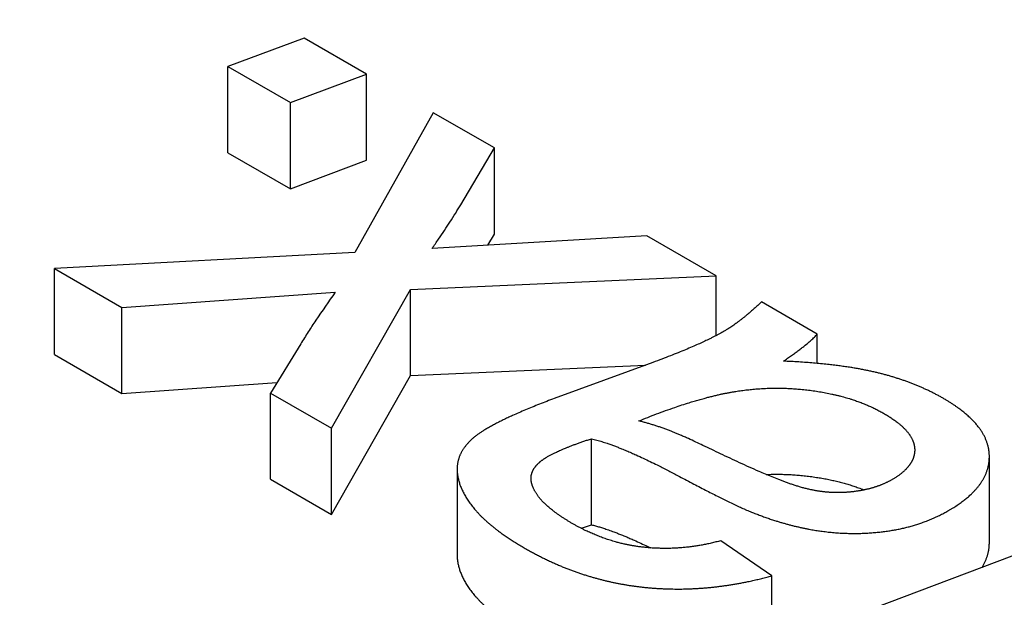
# Model space of a CAD drawing. Units: millimetres. Extents: x -66 to 845, y -670 to 142.
# Drawn here: x 513 to 515, y -573 to -572 of the extents above; entities that cross this region are included whole.
import ezdxf

# ---------------------------------------------------------------- set-up
doc = ezdxf.new("R2010")
doc.units = ezdxf.units.MM

msp = doc.modelspace()

# ---------------------------------------------------------------- linework, layer by layer
at = {"color": 7, "linetype": 'Continuous', "lineweight": 25}
for p, q in [((513.6754, -571.6208), (513.5313, -571.6745)), ((513.7935, -571.6889), (513.6754, -571.6208)), ((513.5313, -571.6745), (513.65, -571.743)), ((513.5313, -571.8379), (513.5313, -571.6745)), ((513.65, -571.743), (513.7935, -571.6889)), ((513.7935, -571.8522), (513.7935, -571.6889)), ((513.65, -571.9064), (513.65, -571.743)), ((513.9203, -571.7621), (513.7715, -572.0271)), ((514.036, -571.8289), (513.9203, -571.7621)), ((513.9723, -571.9365), (514.036, -571.8289)), ((514.036, -571.9922), (514.036, -571.8289)), ((513.5313, -571.8379), (513.65, -571.9064)), ((513.65, -571.9064), (513.7935, -571.8522)), ((514.3248, -571.9957), (513.9179, -572.0194)), ((514.0236, -572.0132), (514.036, -571.9922)), ((514.4562, -572.0715), (514.3248, -571.9957)), ((513.7715, -572.0271), (513.2025, -572.0575)), ((513.2025, -572.0575), (513.3305, -572.1313)), ((513.2025, -572.2208), (513.2025, -572.0575)), ((513.8768, -572.0972), (514.4562, -572.0715)), ((514.4562, -572.1847), (514.4562, -572.0715)), ((513.3305, -572.1313), (513.7345, -572.1026)), ((513.7275, -572.3605), (513.8768, -572.0972)), ((513.8768, -572.2605), (513.8768, -572.0972)), ((513.3305, -572.2946), (513.3305, -572.1313)), ((514.6478, -572.1821), (514.5419, -572.121)), ((514.6478, -572.2375), (514.6478, -572.1821)), ((513.6691, -572.2005), (513.6118, -572.2937)), ((513.2025, -572.2208), (513.3305, -572.2946)), ((513.8768, -572.2605), (514.3222, -572.2408)), ((514.3364, -572.2356), (514.1495, -572.3041)), ((513.7275, -572.5238), (513.8768, -572.2605)), ((513.3305, -572.2946), (513.624, -572.2737)), ((513.6118, -572.2937), (513.7275, -572.3605)), ((513.6118, -572.457), (513.6118, -572.2937)), ((513.7275, -572.5238), (513.7275, -572.3605)), ((514.2201, -572.5436), (514.2201, -572.3802)), ((514.9737, -572.5775), (514.9737, -572.4142)), ((513.9654, -572.4381), (513.9654, -572.6014)), ((513.6118, -572.457), (513.7275, -572.5238)), ((515.2341, -572.5206), (514.7555, -572.7014)), ((514.5616, -572.6402), (514.4649, -572.5737)), ((514.5616, -572.8035), (514.5616, -572.6402))]:
    msp.add_line(p, q, dxfattribs=at)
for points, knots in [([(601.2401, -582.8946), (601.2328, -582.7525), (601.2029, -582.1708), (601.1019, -581.1506), (600.9366, -579.8348), (600.7205, -578.5211), (600.4579, -577.2099), (600.1476, -575.9018), (599.7902, -574.5972), (599.3855, -573.2968), (598.9336, -572.0009), (598.4347, -570.7103), (597.8889, -569.4253), (597.2964, -568.1467), (596.6572, -566.875), (595.9718, -565.6108), (595.2402, -564.3548), (594.4628, -563.1074), (593.6398, -561.8694), (592.7717, -560.6413), (591.8587, -559.4238), (590.9013, -558.2175), (589.8998, -557.0229), (588.8548, -555.8407), (587.7667, -554.6714), (586.6361, -553.5156), (585.4634, -552.3739), (584.2491, -551.2469), (582.994, -550.135), (581.6985, -549.0388), (580.3633, -547.9588), (578.9889, -546.8956), (577.5761, -545.8496), (576.1255, -544.8213), (574.6378, -543.8111), (573.1136, -542.8196), (571.5537, -541.8471), (569.9588, -540.8941), (568.3297, -539.9611), (566.667, -539.0484), (564.9715, -538.1565), (563.2441, -537.2857), (561.4855, -536.4363), (559.6964, -535.6089), (557.8778, -534.8037), (556.0304, -534.0211), (554.1551, -533.2615), (552.2527, -532.5251), (550.324, -531.8122), (548.37, -531.1232), (546.3914, -530.4584), (544.3893, -529.8181), (542.3644, -529.2025), (540.3177, -528.6118), (538.2501, -528.0464), (536.1625, -527.5065), (534.0558, -526.9924), (531.9311, -526.5041), (529.7891, -526.042), (527.6309, -525.6062), (525.4575, -525.197), (523.2697, -524.8144), (521.0686, -524.4587), (518.8551, -524.1301), (516.6302, -523.8284), (514.3948, -523.5548), (512.251, -523.3169), (510.8487, -523.1839), (510.1979, -523.1221)], [0, 0, 0, 0, 0.004899, 0.02005, 0.035204, 0.050364, 0.065532, 0.080708, 0.095894, 0.111092, 0.126302, 0.141524, 0.156759, 0.172008, 0.187271, 0.202546, 0.217834, 0.233134, 0.248446, 0.263769, 0.279102, 0.294445, 0.309796, 0.325154, 0.34052, 0.355892, 0.371268, 0.38665, 0.402035, 0.417424, 0.432815, 0.448209, 0.463604, 0.479, 0.494397, 0.509795, 0.525193, 0.54059, 0.555988, 0.571384, 0.586781, 0.602176, 0.61757, 0.632963, 0.648356, 0.663746, 0.679136, 0.694525, 0.709912, 0.725298, 0.740683, 0.756066, 0.771448, 0.786829, 0.802209, 0.817588, 0.832965, 0.848342, 0.863718, 0.879092, 0.894466, 0.909839, 0.925211, 0.940582, 0.955952, 0.971322, 0.986692, 1, 1, 1, 1]), ([(522.1132, -575.8413), (522.1059, -575.8247), (522.0464, -575.6895), (521.9225, -575.4374), (521.7405, -575.0854), (521.5444, -574.7358), (521.336, -574.3885), (521.1147, -574.0437), (520.8809, -573.7015), (520.6346, -573.3623), (520.3759, -573.026), (520.105, -572.6929), (519.8219, -572.3631), (519.5268, -572.0368), (519.2198, -571.7142), (518.9011, -571.3954), (518.5707, -571.0806), (518.229, -570.7699), (517.8759, -570.4635), (517.5117, -570.1615), (517.1366, -569.864), (516.7507, -569.5713), (516.3543, -569.2833), (515.9474, -569.0004), (515.5303, -568.7225), (515.1032, -568.4498), (514.6662, -568.1825), (514.2197, -567.9206), (513.7637, -567.6643), (513.2985, -567.4136), (512.8243, -567.1688), (512.3413, -566.9299), (511.8498, -566.6969), (511.3496, -566.4703), (510.9269, -566.2854), (510.668, -566.1786), (510.5814, -566.1429)], [0, 0, 0, 0, 0.004251, 0.034689, 0.065152, 0.095637, 0.126146, 0.156676, 0.187226, 0.217795, 0.248382, 0.278985, 0.309603, 0.340234, 0.370877, 0.40153, 0.432192, 0.462862, 0.493538, 0.524219, 0.554905, 0.585594, 0.616285, 0.646979, 0.677674, 0.708369, 0.739064, 0.769759, 0.800454, 0.831147, 0.861839, 0.892529, 0.923217, 0.953904, 0.984588, 1, 1, 1, 1]), ([(513.9179, -572.0194), (513.9221, -572.0135), (513.9302, -572.0022), (513.9415, -571.9856), (513.9523, -571.9691), (513.9625, -571.9529), (513.9692, -571.9418), (513.9723, -571.9365)], [0, 0, 0, 0, 0.213443, 0.414643, 0.603564, 0.810391, 1, 1, 1, 1]), ([(513.7345, -572.1026), (513.7221, -572.1203), (513.7046, -572.1452), (513.6831, -572.1779), (513.6738, -572.1929), (513.6691, -572.2005)], [0, 0, 0, 0, 0.545381, 0.769965, 1, 1, 1, 1]), ([(514.5419, -572.121), (514.5396, -572.1231), (514.5351, -572.1274), (514.5283, -572.1335), (514.5218, -572.1392), (514.516, -572.1442), (514.5108, -572.1485), (514.5062, -572.1522), (514.5018, -572.1556), (514.4976, -572.1588), (514.4935, -572.1618), (514.4895, -572.1647), (514.4857, -572.1673), (514.4823, -572.1696), (514.4792, -572.1716), (514.4765, -572.1733), (514.4738, -572.1749), (514.4721, -572.1759), (514.4713, -572.1764)], [0, 0, 0, 0, 0.110965, 0.216157, 0.315456, 0.408738, 0.477745, 0.543087, 0.604973, 0.663614, 0.71922, 0.771999, 0.822079, 0.869431, 0.904694, 0.938225, 0.97, 1, 1, 1, 1]), ([(514.4713, -572.1764), (514.4699, -572.1772), (514.467, -572.1789), (514.4625, -572.1814), (514.4577, -572.1839), (514.4526, -572.1866), (514.4472, -572.1893), (514.4404, -572.1926), (514.4319, -572.1967), (514.4217, -572.2013), (514.4103, -572.2063), (514.3978, -572.2117), (514.384, -572.2174), (514.3691, -572.2233), (514.3531, -572.2294), (514.3421, -572.2335), (514.3364, -572.2356)], [0, 0, 0, 0, 0.0349638, 0.0717473, 0.1103316, 0.1506979, 0.1928274, 0.2367011, 0.3091564, 0.3861353, 0.4680039, 0.561564, 0.6615645, 0.7680511, 0.8809032, 1, 1, 1, 1]), ([(514.5836, -572.2332), (514.5862, -572.2314), (514.5914, -572.2279), (514.5989, -572.2227), (514.606, -572.2176), (514.6128, -572.2126), (514.6191, -572.2077), (514.6244, -572.2034), (514.6289, -572.1998), (514.6325, -572.1967), (514.6359, -572.1937), (514.6391, -572.1907), (514.6422, -572.1878), (514.6451, -572.1849), (514.6469, -572.183), (514.6478, -572.1821)], [0, 0, 0, 0, 0.1113327, 0.2188789, 0.3226603, 0.4227015, 0.5190295, 0.6116748, 0.6720109, 0.7307038, 0.787766, 0.8432111, 0.897054, 0.9493111, 1, 1, 1, 1]), ([(514.7571, -572.2541), (514.7545, -572.2536), (514.7495, -572.2524), (514.7417, -572.2508), (514.7338, -572.2492), (514.7257, -572.2477), (514.7174, -572.2462), (514.7085, -572.2448), (514.6989, -572.2434), (514.6885, -572.2419), (514.678, -572.2406), (514.6665, -572.2393), (514.654, -572.238), (514.6405, -572.2368), (514.6267, -572.2357), (514.6126, -572.2348), (514.5982, -572.2339), (514.5885, -572.2335), (514.5836, -572.2332)], [0, 0, 0, 0, 0.045851, 0.092304, 0.139384, 0.187111, 0.235506, 0.284588, 0.343342, 0.403102, 0.463896, 0.525746, 0.600786, 0.677388, 0.755583, 0.835401, 0.916865, 1, 1, 1, 1]), ([(514.8863, -572.3037), (514.8843, -572.3026), (514.8803, -572.3003), (514.8742, -572.297), (514.868, -572.2938), (514.8617, -572.2906), (514.8553, -572.2876), (514.849, -572.2847), (514.8427, -572.2819), (514.8365, -572.2793), (514.8302, -572.2768), (514.8238, -572.2743), (514.8174, -572.2719), (514.8109, -572.2696), (514.8043, -572.2674), (514.7977, -572.2653), (514.791, -572.2632), (514.7843, -572.2612), (514.7775, -572.2593), (514.7708, -572.2575), (514.764, -572.2558), (514.7594, -572.2547), (514.7571, -572.2541)], [0, 0, 0, 0, 0.054061, 0.1078, 0.16124, 0.214403, 0.267311, 0.319985, 0.369456, 0.418757, 0.467906, 0.516921, 0.56582, 0.61462, 0.663338, 0.711992, 0.760597, 0.809171, 0.856863, 0.904556, 0.952263, 1, 1, 1, 1]), ([(514.3098, -572.3465), (514.3153, -572.3443), (514.3264, -572.3398), (514.3432, -572.3333), (514.3603, -572.327), (514.3763, -572.3213), (514.3912, -572.3163), (514.4035, -572.3124), (514.4144, -572.3091), (514.4238, -572.3063), (514.4325, -572.3039), (514.4406, -572.3018), (514.4479, -572.2999), (514.4553, -572.2981), (514.4622, -572.2965), (514.4687, -572.2951), (514.4748, -572.2939), (514.4809, -572.2927), (514.487, -572.2916), (514.4912, -572.2909), (514.4932, -572.2906)], [0, 0, 0, 0, 0.097133, 0.194265, 0.291542, 0.388816, 0.464563, 0.540309, 0.590919, 0.641532, 0.69214, 0.730495, 0.768857, 0.807216, 0.84557, 0.876451, 0.907342, 0.938234, 0.969121, 1, 1, 1, 1]), ([(514.4932, -572.2906), (514.4951, -572.2903), (514.4987, -572.2897), (514.5042, -572.2889), (514.5097, -572.2882), (514.5152, -572.2876), (514.5206, -572.287), (514.5259, -572.2864), (514.5313, -572.286), (514.5365, -572.2856), (514.5418, -572.2852), (514.5471, -572.2849), (514.5525, -572.2847), (514.5578, -572.2845), (514.5631, -572.2844), (514.5684, -572.2843), (514.5737, -572.2843), (514.579, -572.2844), (514.5843, -572.2845), (514.5896, -572.2847), (514.5949, -572.2849), (514.6002, -572.2852), (514.6055, -572.2856), (514.6109, -572.286), (514.6164, -572.2865), (514.6222, -572.287), (514.6281, -572.2877), (514.6341, -572.2884), (514.6401, -572.2892), (514.644, -572.2898), (514.646, -572.2901)], [0, 0, 0, 0, 0.036941, 0.073595, 0.109969, 0.146067, 0.181894, 0.21682, 0.251494, 0.285921, 0.320126, 0.354833, 0.389375, 0.423786, 0.458098, 0.492346, 0.526561, 0.560776, 0.595022, 0.629333, 0.663739, 0.698275, 0.732973, 0.767864, 0.802965, 0.841825, 0.880952, 0.920352, 0.960032, 1, 1, 1, 1]), ([(514.646, -572.2901), (514.648, -572.2905), (514.6519, -572.2911), (514.6577, -572.2921), (514.6636, -572.2932), (514.6693, -572.2943), (514.6751, -572.2955), (514.6808, -572.2968), (514.6865, -572.2982), (514.6921, -572.2996), (514.6976, -572.3011), (514.7031, -572.3026), (514.7085, -572.3042), (514.7135, -572.3058), (514.7181, -572.3073), (514.7223, -572.3088), (514.7265, -572.3103), (514.7306, -572.3118), (514.7347, -572.3134), (514.7388, -572.3151), (514.7428, -572.3168), (514.7469, -572.3186), (514.7508, -572.3204), (514.7547, -572.3222), (514.7586, -572.3241), (514.7624, -572.3261), (514.7661, -572.3281), (514.7698, -572.3301), (514.7722, -572.3314), (514.7734, -572.3321)], [0, 0, 0, 0, 0.04109, 0.082188, 0.123285, 0.164374, 0.205729, 0.247093, 0.288456, 0.32981, 0.370826, 0.411853, 0.452879, 0.493895, 0.526971, 0.560056, 0.593144, 0.626229, 0.659305, 0.693226, 0.727156, 0.761088, 0.795018, 0.828939, 0.863146, 0.89736, 0.931578, 0.965793, 1, 1, 1, 1]), ([(514.1495, -572.3041), (514.1447, -572.3059), (514.1352, -572.3094), (514.1213, -572.3148), (514.1079, -572.3202), (514.0949, -572.3256), (514.0825, -572.3309), (514.0713, -572.3359), (514.0614, -572.3405), (514.0527, -572.3447), (514.0443, -572.3489), (514.0362, -572.3531), (514.0284, -572.3573), (514.0234, -572.3601), (514.021, -572.3615)], [0, 0, 0, 0, 0.1053337, 0.2082088, 0.308613, 0.4065372, 0.5019767, 0.5949312, 0.6662269, 0.7359963, 0.8042468, 0.8709883, 0.9362339, 1, 1, 1, 1]), ([(514.9737, -572.4117), (514.9736, -572.4107), (514.9736, -572.4087), (514.9733, -572.4058), (514.973, -572.4028), (514.9725, -572.3999), (514.9719, -572.397), (514.9713, -572.3941), (514.9705, -572.3913), (514.9697, -572.3886), (514.9688, -572.386), (514.9678, -572.3834), (514.9667, -572.3808), (514.9655, -572.3782), (514.9643, -572.3756), (514.9629, -572.3731), (514.9615, -572.3705), (514.96, -572.368), (514.9584, -572.3654), (514.9567, -572.3629), (514.9548, -572.3603), (514.9527, -572.3575), (514.9503, -572.3546), (514.9479, -572.3516), (514.9453, -572.3487), (514.9425, -572.3458), (514.9396, -572.3429), (514.9366, -572.34), (514.9335, -572.3371), (514.9302, -572.3342), (514.9269, -572.3314), (514.9234, -572.3286), (514.9199, -572.3258), (514.9159, -572.3229), (514.9116, -572.3198), (514.9069, -572.3165), (514.902, -572.3133), (514.8969, -572.3101), (514.8917, -572.3069), (514.8881, -572.3048), (514.8863, -572.3037)], [0, 0, 0, 0, 0.024221, 0.048348, 0.072393, 0.096367, 0.120281, 0.144146, 0.167975, 0.189795, 0.211603, 0.233408, 0.255217, 0.277041, 0.298887, 0.320765, 0.342682, 0.364648, 0.386671, 0.40876, 0.430922, 0.457146, 0.483498, 0.509989, 0.536632, 0.563929, 0.591408, 0.619084, 0.646968, 0.675071, 0.702898, 0.730958, 0.759262, 0.78782, 0.822162, 0.856893, 0.892028, 0.927581, 0.963568, 1, 1, 1, 1]), ([(514.7734, -572.3321), (514.7746, -572.3328), (514.777, -572.3342), (514.7806, -572.3364), (514.7841, -572.3386), (514.7875, -572.3408), (514.7909, -572.3431), (514.7941, -572.3454), (514.7973, -572.3478), (514.8002, -572.35), (514.8027, -572.352), (514.805, -572.3539), (514.8072, -572.3558), (514.8092, -572.3576), (514.811, -572.3594), (514.8127, -572.3611), (514.8144, -572.3628), (514.816, -572.3645), (514.8175, -572.3663), (514.819, -572.3681), (514.8204, -572.3698), (514.8217, -572.3716), (514.8228, -572.3732), (514.8239, -572.3748), (514.8249, -572.3765), (514.8258, -572.3781), (514.8267, -572.3797), (514.8275, -572.3814), (514.8283, -572.383), (514.8289, -572.3846), (514.8295, -572.3861), (514.83, -572.3874), (514.8304, -572.3888), (514.8308, -572.3902), (514.8311, -572.3915), (514.8314, -572.3929), (514.8317, -572.3944), (514.8319, -572.3958), (514.8321, -572.3972), (514.8321, -572.3981), (514.8322, -572.3986)], [0, 0, 0, 0, 0.038988, 0.077982, 0.116976, 0.155962, 0.194964, 0.233973, 0.272982, 0.311981, 0.341903, 0.371831, 0.401758, 0.43168, 0.45722, 0.482765, 0.508309, 0.533849, 0.559548, 0.585252, 0.610956, 0.636654, 0.659082, 0.681526, 0.703979, 0.726436, 0.748892, 0.771342, 0.793782, 0.816208, 0.834366, 0.85253, 0.870695, 0.888858, 0.907017, 0.92561, 0.944208, 0.962809, 0.981407, 1, 1, 1, 1]), ([(514.3708, -572.366), (514.3686, -572.3652), (514.3641, -572.3634), (514.3574, -572.361), (514.3506, -572.3586), (514.3438, -572.3563), (514.337, -572.3542), (514.3303, -572.3521), (514.3235, -572.3502), (514.3167, -572.3483), (514.3121, -572.3471), (514.3098, -572.3465)], [0, 0, 0, 0, 0.1152786, 0.2294448, 0.342627, 0.4549508, 0.566538, 0.6755305, 0.7840356, 0.8921583, 1, 1, 1, 1]), ([(514.021, -572.3615), (514.02, -572.3621), (514.0182, -572.3632), (514.0155, -572.3648), (514.0128, -572.3665), (514.0103, -572.3682), (514.0078, -572.3699), (514.0053, -572.3716), (514.003, -572.3733), (514.0007, -572.3751), (513.9984, -572.3769), (513.9961, -572.3788), (513.994, -572.3807), (513.9919, -572.3826), (513.9899, -572.3845), (513.988, -572.3864), (513.9861, -572.3884), (513.9844, -572.3904), (513.9827, -572.3923), (513.9811, -572.3944), (513.9796, -572.3964), (513.9781, -572.3984), (513.9768, -572.4003), (513.9756, -572.4023), (513.9744, -572.4043), (513.9733, -572.4062), (513.9723, -572.4083), (513.9713, -572.4104), (513.9704, -572.4125), (513.9696, -572.4147), (513.9688, -572.4169), (513.9681, -572.4191), (513.9675, -572.4212), (513.967, -572.4234), (513.9665, -572.4255), (513.9662, -572.4276), (513.9659, -572.4298), (513.9656, -572.4319), (513.9655, -572.4341), (513.9654, -572.4363), (513.9654, -572.4385), (513.9654, -572.4407), (513.9655, -572.4429), (513.9657, -572.4451), (513.966, -572.4473), (513.9663, -572.4495), (513.9665, -572.451), (513.9667, -572.4517)], [0, 0, 0, 0, 0.0231738, 0.0461753, 0.0690117, 0.0916904, 0.114219, 0.1366049, 0.1588561, 0.1809804, 0.2040307, 0.2269599, 0.2497772, 0.2724923, 0.2951147, 0.3176543, 0.3401207, 0.362524, 0.3848739, 0.4071805, 0.4294538, 0.4517037, 0.4726699, 0.4936327, 0.5146004, 0.5355813, 0.5565838, 0.5788919, 0.6012433, 0.6236476, 0.6461145, 0.6686535, 0.6912739, 0.7126846, 0.7341835, 0.7557782, 0.7774759, 0.7992841, 0.8212098, 0.84326, 0.8654415, 0.8877612, 0.9102256, 0.9324358, 0.9547978, 0.9773173, 1, 1, 1, 1]), ([(514.4645, -572.4089), (514.4534, -572.4036), (514.4332, -572.3939), (514.4104, -572.3832), (514.3962, -572.3768), (514.3891, -572.3737), (514.3826, -572.3709), (514.3765, -572.3683), (514.3726, -572.3668), (514.3708, -572.366)], [0, 0, 0, 0, 0.36053, 0.657762, 0.738298, 0.812743, 0.881141, 0.943542, 1, 1, 1, 1]), ([(514.1367, -572.4143), (514.1375, -572.4139), (514.139, -572.413), (514.1414, -572.4117), (514.144, -572.4104), (514.1466, -572.409), (514.1494, -572.4076), (514.1523, -572.4062), (514.1557, -572.4046), (514.1597, -572.4027), (514.1643, -572.4007), (514.1692, -572.3986), (514.1744, -572.3965), (514.1799, -572.3943), (514.1858, -572.3921), (514.192, -572.3898), (514.1986, -572.3874), (514.2054, -572.3851), (514.2126, -572.3827), (514.2176, -572.3811), (514.2201, -572.3802)], [0, 0, 0, 0, 0.0311675, 0.0635274, 0.0970703, 0.1317872, 0.1676688, 0.2047061, 0.2428903, 0.2972599, 0.3538895, 0.412947, 0.4746013, 0.5403664, 0.6091906, 0.681175, 0.75629, 0.8344938, 0.9157443, 1, 1, 1, 1]), ([(514.2201, -572.3802), (514.2218, -572.3807), (514.2251, -572.3815), (514.2301, -572.3829), (514.235, -572.3843), (514.2398, -572.3858), (514.2446, -572.3874), (514.2502, -572.3892), (514.2565, -572.3914), (514.2635, -572.394), (514.2703, -572.3966), (514.2779, -572.3996), (514.2863, -572.4031), (514.2955, -572.407), (514.3061, -572.4117), (514.3181, -572.4172), (514.3313, -572.4235), (514.3466, -572.431), (514.3639, -572.4398), (514.3766, -572.4465), (514.383, -572.4499)], [0, 0, 0, 0, 0.026992, 0.053995, 0.081009, 0.108027, 0.135043, 0.162044, 0.202893, 0.243743, 0.28374, 0.323736, 0.37981, 0.435889, 0.491965, 0.57655, 0.661144, 0.745734, 0.872866, 1, 1, 1, 1]), ([(514.6142, -572.4715), (514.6119, -572.4708), (514.6074, -572.4695), (514.6008, -572.4673), (514.5942, -572.465), (514.5878, -572.4627), (514.5813, -572.4603), (514.5728, -572.457), (514.5623, -572.4528), (514.5498, -572.4477), (514.5353, -572.4415), (514.5189, -572.4342), (514.4944, -572.4231), (514.4765, -572.4146), (514.4645, -572.4089)], [0, 0, 0, 0, 0.041214, 0.082439, 0.123682, 0.164937, 0.206191, 0.247424, 0.330541, 0.413668, 0.496791, 0.622549, 0.74831, 1, 1, 1, 1]), ([(514.8322, -572.3986), (514.8322, -572.3991), (514.8323, -572.4002), (514.8323, -572.4017), (514.8323, -572.4033), (514.8322, -572.4048), (514.832, -572.4064), (514.8318, -572.4079), (514.8316, -572.4095), (514.8314, -572.4105), (514.8312, -572.4115), (514.8309, -572.4126), (514.8305, -572.4141), (514.8301, -572.4156), (514.8296, -572.417), (514.8291, -572.4184), (514.8285, -572.4197), (514.828, -572.421), (514.8273, -572.4223), (514.8267, -572.4236), (514.826, -572.4249), (514.8252, -572.4262), (514.8244, -572.4275), (514.8235, -572.4287), (514.8226, -572.43), (514.8217, -572.4313), (514.8207, -572.4326), (514.8197, -572.4338), (514.8186, -572.4351), (514.8175, -572.4363), (514.8164, -572.4375), (514.8152, -572.4388), (514.8137, -572.4402), (514.8122, -572.4417), (514.8105, -572.4431), (514.8088, -572.4446), (514.807, -572.446), (514.8051, -572.4475), (514.8031, -572.4491), (514.801, -572.4506), (514.7988, -572.4521), (514.7966, -572.4535), (514.7943, -572.455), (514.792, -572.4564), (514.7904, -572.4573), (514.7896, -572.4578)], [0, 0, 0, 0, 0.023484, 0.046973, 0.070462, 0.093946, 0.117433, 0.140925, 0.164416, 0.187903, 0.188483, 0.211827, 0.235175, 0.258524, 0.281868, 0.301951, 0.32204, 0.34213, 0.362219, 0.382302, 0.403198, 0.4241, 0.445007, 0.465913, 0.486816, 0.507712, 0.52878, 0.54985, 0.570919, 0.591645, 0.612373, 0.6331, 0.659439, 0.685787, 0.712138, 0.738487, 0.764827, 0.794123, 0.823425, 0.852727, 0.882023, 0.911514, 0.941011, 0.970508, 1, 1, 1, 1]), ([(514.1062, -572.4628), (514.1061, -572.4624), (514.106, -572.4617), (514.1058, -572.4606), (514.1057, -572.4595), (514.1056, -572.4584), (514.1055, -572.4574), (514.1055, -572.4563), (514.1055, -572.4553), (514.1055, -572.4543), (514.1056, -572.4532), (514.1057, -572.452), (514.1058, -572.4509), (514.106, -572.4497), (514.1062, -572.4485), (514.1065, -572.4474), (514.1068, -572.4462), (514.1072, -572.4451), (514.1076, -572.444), (514.108, -572.4429), (514.1085, -572.4418), (514.109, -572.4407), (514.1095, -572.4396), (514.1101, -572.4386), (514.1107, -572.4375), (514.1113, -572.4365), (514.112, -572.4355), (514.1127, -572.4346), (514.1133, -572.4336), (514.1141, -572.4327), (514.1148, -572.4318), (514.1156, -572.4309), (514.1164, -572.43), (514.1172, -572.4291), (514.1181, -572.4282), (514.1191, -572.4272), (514.1202, -572.4262), (514.1213, -572.4252), (514.1224, -572.4242), (514.1237, -572.4232), (514.1249, -572.4222), (514.1262, -572.4212), (514.1276, -572.4202), (514.129, -572.4192), (514.1305, -572.4182), (514.132, -572.4172), (514.1335, -572.4163), (514.1351, -572.4153), (514.1362, -572.4146), (514.1367, -572.4143)], [0, 0, 0, 0, 0.02064, 0.04111, 0.061414, 0.081554, 0.101534, 0.121003, 0.140324, 0.159497, 0.178527, 0.200996, 0.223269, 0.245349, 0.267242, 0.288965, 0.310541, 0.331993, 0.353346, 0.374622, 0.395844, 0.417036, 0.438219, 0.458206, 0.478223, 0.49829, 0.518427, 0.538656, 0.557143, 0.57574, 0.594465, 0.613333, 0.632364, 0.651573, 0.670978, 0.692572, 0.714449, 0.736631, 0.759129, 0.781945, 0.805079, 0.828534, 0.85231, 0.87641, 0.900837, 0.925146, 0.949775, 0.974725, 1, 1, 1, 1]), ([(514.8973, -572.5159), (514.8988, -572.515), (514.9018, -572.5133), (514.9062, -572.5106), (514.9104, -572.5079), (514.9145, -572.5052), (514.9184, -572.5024), (514.9222, -572.4997), (514.9257, -572.497), (514.9291, -572.4943), (514.9323, -572.4917), (514.9355, -572.489), (514.9383, -572.4864), (514.9408, -572.484), (514.9432, -572.4817), (514.9454, -572.4793), (514.9475, -572.477), (514.9496, -572.4747), (514.9515, -572.4724), (514.9534, -572.4701), (514.9551, -572.4678), (514.9567, -572.4656), (514.9583, -572.4633), (514.9598, -572.4609), (514.9613, -572.4585), (514.9627, -572.4561), (514.964, -572.4536), (514.9652, -572.4511), (514.9664, -572.4486), (514.9674, -572.4461), (514.9684, -572.4437), (514.9692, -572.4413), (514.97, -572.4389), (514.9707, -572.4365), (514.9714, -572.4339), (514.972, -572.4313), (514.9725, -572.4285), (514.9729, -572.4258), (514.9733, -572.423), (514.9735, -572.4202), (514.9737, -572.4173), (514.9737, -572.4145), (514.9737, -572.4126), (514.9737, -572.4117)], [0, 0, 0, 0, 0.03189, 0.06346, 0.094721, 0.125686, 0.15637, 0.186786, 0.215232, 0.243464, 0.271496, 0.299341, 0.32701, 0.349945, 0.372775, 0.395509, 0.418155, 0.44072, 0.463214, 0.484365, 0.505465, 0.526524, 0.547547, 0.568543, 0.590788, 0.613018, 0.635241, 0.657467, 0.679704, 0.701961, 0.722971, 0.744013, 0.765095, 0.786223, 0.807405, 0.831116, 0.854913, 0.878804, 0.902799, 0.926907, 0.951137, 0.975498, 1, 1, 1, 1]), ([(514.5508, -572.4481), (514.5513, -572.4481), (514.5536, -572.448), (514.5577, -572.4478), (514.5631, -572.4477), (514.5685, -572.4477), (514.5739, -572.4477), (514.5793, -572.4477), (514.5846, -572.4478), (514.59, -572.448), (514.5954, -572.4483), (514.6007, -572.4485), (514.6061, -572.4489), (514.6114, -572.4493), (514.6169, -572.4498), (514.6226, -572.4504), (514.6285, -572.451), (514.6343, -572.4518), (514.6402, -572.4526), (514.6441, -572.4532), (514.646, -572.4535)], [0, 0, 0, 0, 0.015606, 0.071817, 0.127928, 0.183959, 0.239931, 0.295865, 0.351781, 0.407699, 0.46364, 0.519624, 0.575671, 0.631802, 0.688034, 0.750032, 0.812202, 0.87457, 0.937162, 1, 1, 1, 1]), ([(513.9667, -572.4517), (513.9669, -572.4529), (513.9673, -572.4552), (513.9682, -572.4587), (513.9691, -572.4622), (513.9702, -572.4657), (513.9714, -572.4692), (513.9728, -572.4727), (513.9743, -572.4762), (513.976, -572.4799), (513.9779, -572.4838), (513.9799, -572.4876), (513.9822, -572.4914), (513.9845, -572.4951), (513.987, -572.4989), (513.9897, -572.5027), (513.9925, -572.5065), (513.9955, -572.5103), (513.9986, -572.514), (514.0018, -572.5177), (514.0052, -572.5214), (514.0087, -572.5251), (514.0126, -572.5289), (514.0167, -572.5329), (514.0213, -572.5371), (514.026, -572.5412), (514.0309, -572.5454), (514.036, -572.5495), (514.0413, -572.5536), (514.0468, -572.5577), (514.053, -572.5622), (514.06, -572.567), (514.0677, -572.5721), (514.0758, -572.5773), (514.0841, -572.5824), (514.0898, -572.5857), (514.0927, -572.5874)], [0, 0, 0, 0, 0.022407, 0.044848, 0.067332, 0.089867, 0.112463, 0.135129, 0.157873, 0.182992, 0.208229, 0.233595, 0.259101, 0.284758, 0.310578, 0.33657, 0.362747, 0.389118, 0.415694, 0.442004, 0.468531, 0.495283, 0.52227, 0.553233, 0.584523, 0.616153, 0.648133, 0.680475, 0.713192, 0.746293, 0.779788, 0.822474, 0.865819, 0.909843, 0.954564, 1, 1, 1, 1]), ([(514.1836, -572.541), (514.1819, -572.54), (514.1785, -572.538), (514.1736, -572.535), (514.1687, -572.532), (514.1639, -572.5288), (514.1592, -572.5257), (514.1546, -572.5224), (514.1502, -572.5191), (514.1463, -572.5162), (514.143, -572.5135), (514.1402, -572.5112), (514.1375, -572.5088), (514.1348, -572.5064), (514.1322, -572.504), (514.1297, -572.5016), (514.1273, -572.4991), (514.1252, -572.4968), (514.1233, -572.4946), (514.1215, -572.4925), (514.1199, -572.4905), (514.1183, -572.4884), (514.1169, -572.4864), (514.1155, -572.4844), (514.1143, -572.4825), (514.1132, -572.4806), (514.1121, -572.4786), (514.1111, -572.4767), (514.1102, -572.4749), (514.1095, -572.4732), (514.1089, -572.4718), (514.1083, -572.4703), (514.1078, -572.4688), (514.1073, -572.4673), (514.1069, -572.4658), (514.1065, -572.4643), (514.1063, -572.4633), (514.1062, -572.4628)], [0, 0, 0, 0, 0.045288, 0.090583, 0.135876, 0.181163, 0.226704, 0.272256, 0.317805, 0.363344, 0.394249, 0.425159, 0.456068, 0.486972, 0.517886, 0.548806, 0.579725, 0.610637, 0.635376, 0.660123, 0.684871, 0.709616, 0.734354, 0.756499, 0.778653, 0.800811, 0.822968, 0.84512, 0.867263, 0.883813, 0.900365, 0.916916, 0.933466, 0.950098, 0.966733, 0.983368, 1, 1, 1, 1]), ([(514.383, -572.4499), (514.3922, -572.4548), (514.4097, -572.4641), (514.4349, -572.4772), (514.4576, -572.4888), (514.4757, -572.4977), (514.4894, -572.5043), (514.4994, -572.509), (514.5075, -572.5127), (514.5138, -572.5155), (514.5185, -572.5175), (514.523, -572.5194), (514.5259, -572.5205), (514.5272, -572.5211)], [0, 0, 0, 0, 0.1972639, 0.3758222, 0.5356989, 0.6769256, 0.7511158, 0.8189133, 0.8803327, 0.9135477, 0.9445595, 0.9733744, 1, 1, 1, 1]), ([(514.646, -572.4535), (514.6478, -572.4537), (514.6514, -572.4543), (514.6566, -572.4552), (514.6618, -572.4561), (514.667, -572.4571), (514.672, -572.4582), (514.6769, -572.4592), (514.6818, -572.4603), (514.6866, -572.4615), (514.6913, -572.4627), (514.6961, -572.4639), (514.7008, -572.4653), (514.7054, -572.4666), (514.71, -572.468), (514.7145, -572.4694), (514.719, -572.4709), (514.7236, -572.4726), (514.7284, -572.4743), (514.7327, -572.476), (514.7353, -572.477), (514.7363, -572.4774)], [0, 0, 0, 0, 0.055486, 0.11053, 0.165156, 0.219386, 0.273241, 0.325793, 0.378027, 0.429967, 0.481634, 0.534097, 0.586322, 0.638334, 0.690156, 0.741812, 0.793326, 0.844721, 0.904564, 0.964315, 1, 1, 1, 1]), ([(514.7896, -572.4578), (514.789, -572.4581), (514.7877, -572.4589), (514.7857, -572.46), (514.7836, -572.4611), (514.7816, -572.4621), (514.7795, -572.4631), (514.7773, -572.4641), (514.7752, -572.4651), (514.773, -572.4661), (514.7707, -572.467), (514.7684, -572.468), (514.7661, -572.4689), (514.7638, -572.4697), (514.7615, -572.4705), (514.7592, -572.4713), (514.7569, -572.472), (514.7546, -572.4728), (514.7523, -572.4735), (514.75, -572.4741), (514.7476, -572.4748), (514.7452, -572.4754), (514.7428, -572.476), (514.7403, -572.4765), (514.7379, -572.4771), (514.7353, -572.4776), (514.7324, -572.4782), (514.7292, -572.4788), (514.726, -572.4793), (514.7229, -572.4798), (514.72, -572.4802), (514.7173, -572.4806), (514.715, -572.4808), (514.7126, -572.4811), (514.7111, -572.4813), (514.7103, -572.4814)], [0, 0, 0, 0, 0.030344, 0.060694, 0.091043, 0.121387, 0.151832, 0.182276, 0.212531, 0.242786, 0.273802, 0.304824, 0.335845, 0.366861, 0.395676, 0.424502, 0.453332, 0.482163, 0.510988, 0.539803, 0.568856, 0.59791, 0.626963, 0.655551, 0.684141, 0.712729, 0.749055, 0.785394, 0.821738, 0.858078, 0.894407, 0.920794, 0.947182, 0.973591, 1, 1, 1, 1]), ([(514.7103, -572.4814), (514.7094, -572.4814), (514.7077, -572.4816), (514.7051, -572.4818), (514.7025, -572.482), (514.6999, -572.4822), (514.6973, -572.4823), (514.6947, -572.4824), (514.6922, -572.4825), (514.6897, -572.4825), (514.6872, -572.4826), (514.6848, -572.4825), (514.6823, -572.4825), (514.6798, -572.4824), (514.6773, -572.4824), (514.6748, -572.4822), (514.6722, -572.4821), (514.6697, -572.4819), (514.6672, -572.4817), (514.6647, -572.4815), (514.6621, -572.4812), (514.6596, -572.481), (514.657, -572.4806), (514.6543, -572.4803), (514.6517, -572.4799), (514.649, -572.4795), (514.6462, -572.479), (514.6435, -572.4786), (514.6408, -572.478), (514.638, -572.4775), (514.635, -572.4769), (514.6318, -572.4761), (514.6283, -572.4753), (514.6248, -572.4745), (514.6213, -572.4736), (514.6177, -572.4726), (514.6154, -572.4719), (514.6142, -572.4715)], [0, 0, 0, 0, 0.026372, 0.0527388, 0.0791049, 0.1054749, 0.1318534, 0.158245, 0.1831449, 0.2080647, 0.2330086, 0.2579875, 0.2830238, 0.3081411, 0.3333631, 0.3587136, 0.3842161, 0.4098945, 0.4353082, 0.4609366, 0.4868048, 0.5129452, 0.5398753, 0.5671585, 0.5948314, 0.6229307, 0.6514936, 0.680034, 0.7090934, 0.7386993, 0.7688539, 0.8054638, 0.8428436, 0.8809898, 0.9198994, 0.9595701, 1, 1, 1, 1]), ([(514.5272, -572.5211), (514.53, -572.5221), (514.5356, -572.5243), (514.544, -572.5274), (514.5523, -572.5304), (514.5606, -572.5332), (514.5683, -572.5357), (514.5754, -572.5379), (514.5818, -572.5398), (514.5883, -572.5416), (514.5947, -572.5433), (514.601, -572.545), (514.6074, -572.5466), (514.6137, -572.548), (514.6201, -572.5494), (514.6264, -572.5507), (514.6322, -572.5518), (514.6375, -572.5528), (514.6424, -572.5536), (514.6473, -572.5544), (514.6522, -572.5551), (514.6554, -572.5556), (514.657, -572.5558)], [0, 0, 0, 0, 0.070207, 0.139311, 0.207328, 0.274278, 0.340179, 0.391237, 0.441672, 0.491494, 0.540717, 0.589353, 0.637415, 0.684917, 0.731876, 0.778305, 0.824223, 0.859953, 0.895387, 0.930533, 0.965401, 1, 1, 1, 1]), ([(514.7833, -572.555), (514.7847, -572.5548), (514.7877, -572.5543), (514.7921, -572.5536), (514.7965, -572.5528), (514.8008, -572.5519), (514.8051, -572.5511), (514.8093, -572.5501), (514.8135, -572.5492), (514.8176, -572.5481), (514.8217, -572.5471), (514.8258, -572.5459), (514.83, -572.5447), (514.834, -572.5435), (514.8381, -572.5422), (514.8421, -572.5409), (514.8461, -572.5395), (514.8503, -572.538), (514.8547, -572.5363), (514.8592, -572.5345), (514.8638, -572.5326), (514.8682, -572.5307), (514.8727, -572.5287), (514.877, -572.5266), (514.8812, -572.5246), (514.8853, -572.5225), (514.8893, -572.5204), (514.8933, -572.5182), (514.896, -572.5167), (514.8973, -572.5159)], [0, 0, 0, 0, 0.034231, 0.068391, 0.102497, 0.136564, 0.170608, 0.204037, 0.237474, 0.270934, 0.304431, 0.338667, 0.372972, 0.407364, 0.441856, 0.476464, 0.511204, 0.546088, 0.58699, 0.628131, 0.669535, 0.711223, 0.753216, 0.795533, 0.835749, 0.876288, 0.917166, 0.958398, 1, 1, 1, 1]), ([(514.3214, -572.5864), (514.3201, -572.5863), (514.3175, -572.586), (514.3137, -572.5856), (514.3099, -572.5851), (514.3061, -572.5845), (514.3025, -572.584), (514.2992, -572.5834), (514.2961, -572.5829), (514.293, -572.5823), (514.2899, -572.5817), (514.2868, -572.5811), (514.2836, -572.5804), (514.2801, -572.5796), (514.2763, -572.5787), (514.2726, -572.5778), (514.2689, -572.5768), (514.2648, -572.5756), (514.2603, -572.5743), (514.2554, -572.5728), (514.2505, -572.5713), (514.2457, -572.5696), (514.241, -572.5679), (514.2363, -572.5662), (514.2317, -572.5644), (514.2271, -572.5625), (514.2226, -572.5606), (514.2182, -572.5587), (514.2139, -572.5567), (514.2092, -572.5545), (514.2042, -572.5521), (514.1989, -572.5494), (514.1937, -572.5466), (514.1886, -572.5438), (514.1853, -572.5419), (514.1836, -572.541)], [0, 0, 0, 0, 0.024191, 0.048389, 0.07259, 0.096789, 0.12098, 0.14127, 0.161561, 0.18185, 0.201879, 0.221908, 0.241937, 0.267064, 0.292198, 0.317334, 0.342468, 0.367597, 0.402086, 0.43659, 0.471104, 0.50562, 0.540129, 0.574622, 0.609465, 0.644312, 0.679157, 0.713256, 0.747359, 0.781459, 0.825159, 0.868869, 0.912585, 0.956298, 1, 1, 1, 1]), ([(514.2004, -572.5501), (514.2018, -572.5496), (514.2057, -572.5483), (514.2123, -572.5461), (514.2174, -572.5444), (514.2201, -572.5436)], [0, 0, 0, 0, 0.2136252, 0.6012541, 1, 1, 1, 1]), ([(514.2201, -572.5436), (514.2213, -572.5439), (514.2237, -572.5445), (514.2274, -572.5455), (514.2311, -572.5465), (514.2349, -572.5476), (514.2388, -572.5488), (514.2429, -572.5501), (514.2474, -572.5516), (514.2523, -572.5533), (514.2572, -572.555), (514.263, -572.5571), (514.2696, -572.5597), (514.2772, -572.5627), (514.2849, -572.5658), (514.2929, -572.5692), (514.3024, -572.5734), (514.3137, -572.5785), (514.3241, -572.5834), (514.3303, -572.5864), (514.3322, -572.5873)], [0, 0, 0, 0, 0.028903, 0.058619, 0.089161, 0.12054, 0.152767, 0.185853, 0.225962, 0.267292, 0.309855, 0.353666, 0.418438, 0.485812, 0.555818, 0.628482, 0.70383, 0.820973, 0.944184, 1, 1, 1, 1]), ([(514.657, -572.5558), (514.6589, -572.556), (514.6627, -572.5565), (514.6684, -572.5572), (514.674, -572.5577), (514.6797, -572.5583), (514.6854, -572.5587), (514.691, -572.5591), (514.6965, -572.5594), (514.7018, -572.5596), (514.707, -572.5597), (514.7122, -572.5598), (514.7174, -572.5599), (514.7225, -572.5599), (514.7277, -572.5598), (514.7329, -572.5596), (514.7381, -572.5594), (514.7432, -572.5592), (514.7484, -572.5588), (514.7536, -572.5584), (514.7587, -572.558), (514.7637, -572.5575), (514.7686, -572.557), (514.7735, -572.5564), (514.7784, -572.5557), (514.7816, -572.5552), (514.7833, -572.555)], [0, 0, 0, 0, 0.04561, 0.090981, 0.136134, 0.181092, 0.225877, 0.270513, 0.315023, 0.355734, 0.396379, 0.436978, 0.477551, 0.518117, 0.558698, 0.599313, 0.639985, 0.680733, 0.72158, 0.762546, 0.803654, 0.842561, 0.881632, 0.920883, 0.960333, 1, 1, 1, 1]), ([(514.4649, -572.5737), (514.4634, -572.5741), (514.4604, -572.5749), (514.4558, -572.5761), (514.4513, -572.5772), (514.4468, -572.5783), (514.4423, -572.5793), (514.4379, -572.5802), (514.4337, -572.581), (514.4296, -572.5818), (514.4255, -572.5826), (514.4215, -572.5832), (514.4173, -572.5839), (514.413, -572.5845), (514.4086, -572.5851), (514.4043, -572.5857), (514.3999, -572.5861), (514.3956, -572.5866), (514.3913, -572.587), (514.387, -572.5873), (514.3825, -572.5876), (514.3778, -572.5878), (514.373, -572.5881), (514.3681, -572.5882), (514.3632, -572.5883), (514.3583, -572.5883), (514.3534, -572.5883), (514.3487, -572.5881), (514.344, -572.588), (514.3395, -572.5878), (514.335, -572.5875), (514.3304, -572.5872), (514.3259, -572.5868), (514.3229, -572.5866), (514.3214, -572.5864)], [0, 0, 0, 0, 0.034271, 0.068085, 0.10144, 0.134337, 0.166775, 0.198754, 0.228484, 0.257805, 0.286714, 0.315223, 0.34336, 0.37436, 0.404978, 0.435254, 0.46523, 0.494948, 0.524447, 0.553767, 0.582941, 0.616143, 0.649241, 0.682285, 0.71532, 0.748394, 0.781555, 0.814823, 0.845421, 0.876118, 0.906921, 0.937832, 0.968857, 1, 1, 1, 1]), ([(514.9598, -572.6242), (514.9603, -572.6234), (514.9613, -572.6218), (514.9627, -572.6194), (514.964, -572.6169), (514.9652, -572.6144), (514.9664, -572.6119), (514.9674, -572.6095), (514.9684, -572.607), (514.9692, -572.6046), (514.97, -572.6022), (514.9707, -572.5998), (514.9714, -572.5972), (514.972, -572.5946), (514.9725, -572.5918), (514.9729, -572.5891), (514.9733, -572.5863), (514.9735, -572.5835), (514.9737, -572.5807), (514.9737, -572.5787), (514.9737, -572.5776), (514.9737, -572.5775)], [0, 0, 0, 0, 0.052065, 0.106489, 0.160897, 0.215311, 0.269752, 0.32424, 0.375678, 0.427194, 0.478807, 0.530533, 0.582389, 0.64044, 0.698699, 0.757189, 0.815933, 0.874954, 0.934275, 0.993917, 1, 1, 1, 1]), ([(514.0927, -572.5874), (514.0953, -572.5889), (514.1003, -572.5917), (514.1079, -572.5959), (514.1155, -572.6), (514.1231, -572.6039), (514.1308, -572.6077), (514.1384, -572.6113), (514.146, -572.6148), (514.1536, -572.6182), (514.161, -572.6214), (514.1681, -572.6243), (514.175, -572.627), (514.1819, -572.6296), (514.1888, -572.6322), (514.1957, -572.6346), (514.2027, -572.637), (514.2097, -572.6392), (514.2164, -572.6413), (514.223, -572.6432), (514.2293, -572.645), (514.2356, -572.6467), (514.2419, -572.6483), (514.2482, -572.6499), (514.2545, -572.6513), (514.2608, -572.6527), (514.2671, -572.654), (514.2735, -572.6552), (514.2799, -572.6564), (514.2864, -572.6575), (514.2929, -572.6586), (514.2994, -572.6595), (514.3059, -572.6604), (514.3125, -572.6612), (514.3169, -572.6617), (514.3191, -572.6619)], [0, 0, 0, 0, 0.040165, 0.079838, 0.11903, 0.157753, 0.19602, 0.233171, 0.269906, 0.306238, 0.342181, 0.373955, 0.40544, 0.436645, 0.467582, 0.498261, 0.528693, 0.558889, 0.588862, 0.615537, 0.642051, 0.668411, 0.694628, 0.72071, 0.746203, 0.771585, 0.796863, 0.822046, 0.847656, 0.873186, 0.898648, 0.92405, 0.949402, 0.974716, 1, 1, 1, 1]), ([(513.9654, -572.6014), (513.9654, -572.6015), (513.9654, -572.6024), (513.9654, -572.604), (513.9655, -572.6062), (513.9657, -572.6084), (513.966, -572.6106), (513.9663, -572.6128), (513.9665, -572.6143), (513.9667, -572.6151)], [0, 0, 0, 0, 0.0286014, 0.1897307, 0.3519044, 0.5122438, 0.6736783, 0.8362501, 1, 1, 1, 1]), ([(513.9667, -572.6151), (513.9669, -572.6162), (513.9673, -572.6186), (513.9682, -572.622), (513.9691, -572.6255), (513.9702, -572.629), (513.9714, -572.6325), (513.9728, -572.636), (513.9743, -572.6396), (513.976, -572.6433), (513.9779, -572.6471), (513.9799, -572.6509), (513.9822, -572.6547), (513.9845, -572.6585), (513.987, -572.6622), (513.9897, -572.666), (513.9925, -572.6698), (513.9955, -572.6736), (513.9986, -572.6773), (514.0018, -572.681), (514.0052, -572.6847), (514.0087, -572.6884), (514.0126, -572.6922), (514.0167, -572.6962), (514.0213, -572.7004), (514.026, -572.7045), (514.0309, -572.7087), (514.036, -572.7128), (514.0413, -572.7169), (514.0468, -572.721), (514.053, -572.7255), (514.06, -572.7303), (514.0677, -572.7354), (514.0758, -572.7406), (514.0841, -572.7457), (514.0898, -572.749), (514.0927, -572.7507)], [0, 0, 0, 0, 0.022407, 0.044848, 0.067332, 0.089867, 0.112463, 0.135129, 0.157873, 0.182992, 0.208229, 0.233595, 0.259101, 0.284758, 0.310578, 0.33657, 0.362747, 0.389118, 0.415694, 0.442004, 0.468531, 0.495283, 0.52227, 0.553233, 0.584523, 0.616153, 0.648133, 0.680475, 0.713192, 0.746293, 0.779788, 0.822474, 0.865819, 0.909843, 0.954564, 1, 1, 1, 1]), ([(514.3191, -572.6619), (514.3214, -572.6622), (514.326, -572.6626), (514.333, -572.6632), (514.34, -572.6638), (514.347, -572.6642), (514.354, -572.6646), (514.3609, -572.6649), (514.3676, -572.6651), (514.3742, -572.6652), (514.3809, -572.6653), (514.3875, -572.6653), (514.3944, -572.6652), (514.4016, -572.665), (514.409, -572.6647), (514.4165, -572.6644), (514.4239, -572.6639), (514.4314, -572.6634), (514.4389, -572.6628), (514.4463, -572.6621), (514.4538, -572.6613), (514.4613, -572.6604), (514.4688, -572.6594), (514.4763, -572.6583), (514.4838, -572.6572), (514.4914, -572.6559), (514.4989, -572.6546), (514.5064, -572.6532), (514.5147, -572.6516), (514.5235, -572.6497), (514.533, -572.6475), (514.5425, -572.6452), (514.5521, -572.6428), (514.5584, -572.6411), (514.5616, -572.6402)], [0, 0, 0, 0, 0.0283234, 0.0565921, 0.0848169, 0.1130085, 0.1411777, 0.1693353, 0.1958831, 0.2224391, 0.2490125, 0.2756122, 0.302247, 0.3320257, 0.3618715, 0.3917965, 0.4218127, 0.4519321, 0.4821662, 0.5125268, 0.5430251, 0.5736724, 0.6044797, 0.6354578, 0.6666174, 0.6979688, 0.7295223, 0.7612879, 0.7932753, 0.833817, 0.8747428, 0.9160705, 0.9578173, 1, 1, 1, 1])]:
    msp.add_open_spline(points, degree=3, knots=knots, dxfattribs=at)

doc.saveas('drawing.dxf')
